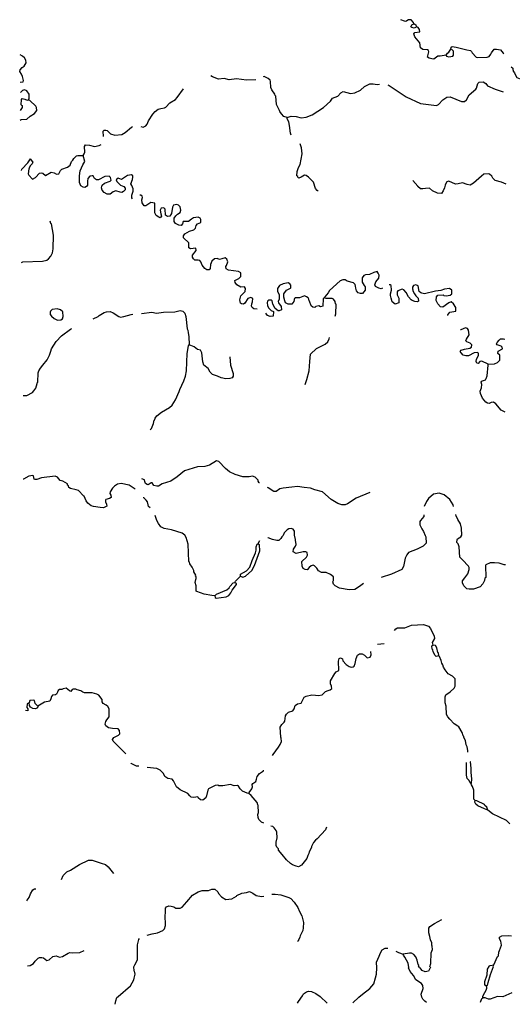
# Model space of a CAD drawing. Extents: x 1893292 to 2157818, y 16349621 to 16720332.
# Drawn here: x 1902234 to 1923225, y 16485239 to 16527214 of the extents above; entities that cross this region are included whole.
import ezdxf

# ---------------------------------------------------------------- set-up
doc = ezdxf.new("R2010")
doc.units = 0
doc.header["$MEASUREMENT"] = 0
doc.layers.add('L3', color=7, linetype='CONTINUOUS')

msp = doc.modelspace()

# ---------------------------------------------------------------- linework, layer by layer
at = {"layer": 'L3', "color": 140, "linetype": 'CONTINUOUS'}
for p, q in [((1902800.51, 16521147.15), (1902692.18, 16521280.48)), ((1922224.94, 16486863.56), (1922283.28, 16486896.9)), ((1922283.28, 16486896.9), (1922433.28, 16486921.9)), ((1922408.28, 16486863.56), (1922433.28, 16486921.9))]:
    msp.add_line(p, q, dxfattribs=at)
at = {"layer": 'L3', "color": 140, "linetype": 'CONTINUOUS', "flags": 128}
for points in [[(1919025.02, 16527030.52), (1919008.36, 16527088.85), (1918908.36, 16527205.52), (1918808.37, 16527205.52), (1918733.37, 16527172.19), (1918683.37, 16527138.85), (1918625.03, 16527147.19), (1918475.04, 16527213.85)], [(1918941.69, 16526880.51), (1918900.02, 16526913.84), (1918941.69, 16526988.85), (1919025.02, 16527030.52)], [(1919150.02, 16526905.51), (1919125.02, 16526972.19), (1919058.36, 16527022.19), (1919025.02, 16527030.52)], [(1919150.02, 16526905.51), (1919050.02, 16526855.51), (1918941.69, 16526880.51)], [(1920408.32, 16525697.18), (1920149.99, 16525655.51), (1920058.33, 16525663.84), (1919874.99, 16525530.5), (1919800, 16525538.83), (1919683.34, 16525580.51), (1919616.67, 16525622.18), (1919675, 16525838.84), (1919650, 16525897.18), (1919616.67, 16525930.51), (1919408.35, 16525947.18), (1919316.68, 16526013.84), (1919283.35, 16526222.18), (1919066.69, 16526488.84), (1919033.36, 16526605.51), (1919075.02, 16526663.84), (1919283.35, 16526697.18), (1919275.01, 16526788.84), (1919208.35, 16526880.51), (1919150.02, 16526905.51)], [(1902258.86, 16524547.18), (1902375.52, 16524563.84), (1902392.19, 16524622.18), (1902358.86, 16524797.18), (1902317.19, 16524897.18), (1902233.86, 16525005.51), (1902250.52, 16525080.51), (1902342.19, 16525172.18), (1902417.19, 16525238.84), (1902508.85, 16525380.51), (1902492.18, 16525488.84), (1902433.85, 16525588.84), (1902358.86, 16525663.84), (1902258.86, 16525713.84)], [(1920408.32, 16525697.18), (1920466.65, 16525788.84), (1920516.64, 16525830.51), (1920599.97, 16525955.51)], [(1920408.32, 16525697.18), (1920416.65, 16525663.84), (1920524.97, 16525630.51), (1920691.64, 16525655.51)], [(1920599.97, 16525955.51), (1920616.64, 16526038.84), (1920658.31, 16526072.18), (1920833.31, 16526047.18), (1921291.62, 16525930.51), (1921449.95, 16525897.18), (1921491.62, 16525855.51), (1921508.29, 16525797.18), (1921683.28, 16525613.83), (1921749.94, 16525597.17), (1922149.93, 16525613.83), (1922241.59, 16525647.17), (1922308.26, 16525747.18), (1922341.59, 16525797.18), (1922449.92, 16525963.84), (1922549.91, 16525955.51), (1922724.91, 16525922.18), (1922841.58, 16525788.84), (1922858.25, 16525763.83)], [(1920691.64, 16525655.51), (1920724.97, 16525697.18), (1920724.97, 16525872.18), (1920649.97, 16525938.84), (1920599.97, 16525955.51)], [(1923183.24, 16525205.5), (1923183.24, 16525197.17), (1923241.56, 16525147.17), (1923241.56, 16525080.5), (1923266.56, 16525063.83), (1923266.56, 16525022.17), (1923324.89, 16524947.17), (1923349.89, 16524880.5), (1923416.56, 16524755.5), (1923566.55, 16524697.17), (1923699.88, 16524672.17), (1923916.54, 16524713.83), (1924049.87, 16524730.5), (1924208.21, 16524722.17), (1924608.19, 16524697.17), (1924974.84, 16524630.5), (1925249.83, 16524638.83), (1925341.5, 16524655.5), (1925416.5, 16524655.5)], [(1912300.22, 16524647.17), (1911900.23, 16524638.83), (1911475.25, 16524697.17), (1911158.59, 16524655.5), (1910950.26, 16524705.5), (1910700.27, 16524680.5), (1910450.28, 16524780.5), (1910383.62, 16524813.83)], [(1913625.18, 16523038.82), (1913491.86, 16523088.82), (1913383.53, 16523197.16), (1913316.86, 16523297.16), (1913308.53, 16523347.16), (1913175.2, 16523605.49), (1913141.87, 16523947.17), (1913125.2, 16523980.5), (1913100.2, 16524038.83), (1912975.2, 16524230.5), (1912941.87, 16524322.17), (1912925.2, 16524572.17), (1912900.2, 16524638.83), (1912816.88, 16524713.83), (1912650.21, 16524788.83), (1912608.55, 16524780.5)], [(1913625.18, 16523038.82), (1913808.52, 16523097.16), (1914008.51, 16523080.49), (1914225.16, 16523030.49), (1914441.83, 16523063.82), (1914691.82, 16523155.49), (1915183.48, 16523472.16), (1915475.13, 16523747.16), (1915558.46, 16523863.83), (1915791.79, 16523947.17), (1915925.11, 16524097.17), (1916016.78, 16524155.5), (1916325.1, 16524072.17), (1916516.77, 16524097.17), (1916758.43, 16524213.83), (1916933.42, 16524372.17), (1917158.42, 16524480.5), (1917291.74, 16524480.5), (1917466.74, 16524455.5), (1917566.73, 16524472.17)], [(1917925.05, 16524438.83), (1917983.39, 16524405.5), (1918150.05, 16524297.17), (1918700.03, 16523922.16), (1919308.35, 16523638.82), (1919991.66, 16523555.49), (1920074.99, 16523597.16), (1920258.32, 16523797.16), (1920433.32, 16523905.49), (1920574.97, 16523922.16), (1920824.97, 16523830.49), (1921058.3, 16523722.16), (1921183.3, 16523730.49), (1921274.95, 16523797.16), (1921391.62, 16524005.49), (1921674.94, 16524247.16), (1921699.94, 16524297.17), (1921749.94, 16524488.83), (1921808.28, 16524547.17), (1921983.27, 16524563.83), (1922091.6, 16524497.17), (1922166.6, 16524397.17), (1922499.92, 16524247.16), (1922833.25, 16524138.82)], [(1902608.85, 16523797.17), (1902642.18, 16523863.83), (1902633.85, 16524038.83), (1902533.85, 16524180.5), (1902433.86, 16524222.17), (1902350.52, 16524197.17), (1902267.19, 16524113.83)], [(1907392.04, 16522655.49), (1907500.36, 16522638.82), (1907608.7, 16522688.82), (1907667.03, 16522763.82), (1907717.03, 16522897.16), (1907908.69, 16523180.49), (1908000.35, 16523297.16), (1908133.69, 16523397.17), (1908242.01, 16523422.17), (1908408.68, 16523455.5), (1908458.68, 16523488.83), (1908633.67, 16523663.83), (1908866.99, 16523813.83), (1908941.99, 16523897.17), (1909208.65, 16524272.17)], [(1902292.19, 16523580.5), (1902342.19, 16523555.5), (1902342.19, 16523463.83), (1902250.52, 16523338.83)], [(1902258.86, 16522930.49), (1902300.52, 16522955.5), (1902542.18, 16522972.17), (1902675.51, 16523097.17), (1902867.17, 16523213.83), (1902958.84, 16523338.83), (1902950.5, 16523463.83), (1902925.5, 16523530.5), (1902658.85, 16523772.17), (1902608.85, 16523797.17)], [(1902292.19, 16523580.5), (1902317.19, 16523813.83), (1902342.19, 16523855.5), (1902458.85, 16523830.5), (1902558.85, 16523780.5), (1902608.85, 16523797.17)], [(1913808.52, 16522288.81), (1913766.85, 16522380.49), (1913733.52, 16522697.16), (1913700.18, 16522863.82), (1913625.18, 16522980.49), (1913625.18, 16523038.82)], [(1905800.42, 16522238.82), (1905792.09, 16522463.82), (1905833.75, 16522497.16), (1905908.75, 16522497.16), (1905958.75, 16522488.82), (1906100.41, 16522347.16), (1906292.07, 16522297.16), (1906583.73, 16522322.16), (1906725.39, 16522405.49), (1907000.38, 16522638.82), (1907042.05, 16522655.49)], [(1914950.14, 16519905.47), (1914908.49, 16519938.8), (1914841.82, 16520022.14), (1914758.49, 16520280.47), (1914533.5, 16520497.14), (1914441.83, 16520572.14), (1914366.83, 16520588.8), (1914225.17, 16520497.14), (1914125.17, 16520463.8), (1914083.51, 16520505.47), (1914083.51, 16520530.47), (1914050.17, 16520563.8), (1914058.51, 16520738.8), (1914116.84, 16520913.8), (1914183.51, 16521047.15), (1914225.16, 16521272.15), (1914266.83, 16521497.15), (1914241.83, 16521755.48), (1914191.84, 16521922.15)], [(1904942.11, 16521430.48), (1904975.44, 16521488.81), (1905008.78, 16521563.81), (1905000.44, 16521805.49), (1905042.11, 16521872.16), (1905208.77, 16521863.82), (1905425.43, 16521813.82), (1905617.09, 16521847.16), (1905708.76, 16521888.82)], [(1902317.19, 16520788.81), (1902325.52, 16520847.15), (1902583.85, 16521113.81), (1902692.18, 16521280.48)], [(1902800.51, 16521147.15), (1902758.85, 16521063.81), (1902692.18, 16520997.15), (1902642.18, 16520905.48), (1902633.85, 16520872.15), (1902625.51, 16520855.48), (1902600.51, 16520647.15), (1902617.18, 16520588.81), (1902783.85, 16520413.81), (1902908.84, 16520480.48), (1903075.5, 16520672.15), (1903167.16, 16520688.81), (1903217.16, 16520672.15), (1903333.83, 16520572.15), (1903575.48, 16520713.81), (1903708.82, 16520688.81), (1903800.48, 16520622.15), (1903900.47, 16520647.15), (1903975.47, 16520788.81), (1904033.81, 16520847.15), (1904267.13, 16520930.48), (1904383.8, 16521013.81), (1904442.13, 16521172.15), (1904492.13, 16521230.48), (1904533.79, 16521297.15), (1904658.79, 16521405.48), (1904708.79, 16521422.15), (1904942.11, 16521430.48)], [(1907042.05, 16519572.14), (1907008.72, 16519622.14), (1907017.05, 16519730.47), (1907075.38, 16519905.47), (1907075.38, 16520005.47), (1907008.72, 16520138.8), (1906975.38, 16520222.14), (1907042.05, 16520397.14), (1907058.72, 16520497.15), (1907050.38, 16520563.81), (1907000.38, 16520597.15), (1906833.73, 16520572.15), (1906575.39, 16520405.48), (1906433.74, 16520455.48), (1906342.07, 16520388.8), (1906367.07, 16520322.14), (1906533.73, 16520163.8), (1906667.06, 16520097.14), (1906733.73, 16520030.47), (1906725.39, 16519963.8), (1906658.73, 16519888.8), (1906583.73, 16519847.14), (1906508.74, 16519863.8), (1906333.74, 16519922.14), (1906217.07, 16519880.47), (1906092.08, 16519780.47), (1905958.75, 16519780.47), (1905833.76, 16519847.14), (1905750.42, 16519947.14), (1905725.42, 16520047.14), (1905742.09, 16520155.47), (1905842.09, 16520247.14), (1906092.08, 16520330.47), (1906125.41, 16520372.14), (1906100.41, 16520480.48), (1906050.41, 16520547.15), (1905867.08, 16520530.48), (1905592.09, 16520380.48), (1905508.77, 16520388.81), (1905417.1, 16520447.15), (1905358.77, 16520555.48), (1905317.1, 16520563.81), (1905217.1, 16520538.81), (1905133.78, 16520447.15), (1905117.11, 16520330.48), (1905117.11, 16520155.47), (1905083.78, 16520097.14), (1905008.78, 16520063.8), (1904933.78, 16520072.14), (1904842.12, 16520130.47), (1904775.45, 16520272.14), (1904783.79, 16520555.48), (1904817.12, 16520763.81), (1904917.11, 16521022.15), (1905008.78, 16521172.15), (1904942.11, 16521430.48)], [(1922958.24, 16520197.14), (1922758.25, 16520280.47), (1922499.92, 16520355.47), (1922391.59, 16520455.47), (1922349.92, 16520538.8), (1922258.27, 16520622.14), (1922199.93, 16520638.8), (1922016.6, 16520622.14), (1921908.28, 16520547.14), (1921574.95, 16520247.14), (1921424.95, 16520163.8), (1921299.95, 16520188.8), (1921108.3, 16520255.47), (1920916.64, 16520222.14), (1920808.31, 16520197.14), (1920524.98, 16520330.47), (1920433.32, 16520297.14), (1920374.98, 16520197.14), (1920358.32, 16520155.47), (1920333.32, 16520047.14), (1920274.99, 16519913.79), (1920208.33, 16519805.46), (1920041.66, 16519813.79), (1919825, 16519913.8), (1919691.67, 16520030.47), (1919525.01, 16520022.14), (1919408.35, 16519997.14), (1919316.68, 16519997.14), (1919200.02, 16520097.14), (1919200.02, 16520122.14), (1918983.36, 16520355.47)], [(1907992.02, 16519388.8), (1907825.36, 16519422.14), (1907608.7, 16519272.14), (1907542.04, 16519280.47), (1907450.37, 16519405.47), (1907442.04, 16519530.47), (1907467.04, 16519630.47), (1907458.71, 16519697.14), (1907400.37, 16519738.8), (1907350.37, 16519730.47)], [(1910650.27, 16517038.78), (1910533.62, 16517013.78), (1910416.95, 16516922.12), (1910358.62, 16516780.45), (1910350.28, 16516605.45), (1910308.62, 16516547.12), (1910208.63, 16516547.12), (1910116.96, 16516605.45), (1910008.63, 16516755.45), (1909950.29, 16516897.12), (1909908.64, 16516947.12), (1909833.64, 16516963.78), (1909691.97, 16516955.45), (1909633.64, 16517013.78), (1909591.97, 16517088.78), (1909591.97, 16517180.45), (1909758.64, 16517372.12), (1909741.97, 16517472.12), (1909516.98, 16517438.78), (1909441.98, 16517488.78), (1909441.98, 16517697.12), (1909208.66, 16517913.79), (1909216.99, 16517997.13), (1909275.31, 16518088.79), (1909466.98, 16518205.46), (1909658.64, 16518255.46), (1909725.3, 16518330.46), (1909758.64, 16518438.79), (1909808.64, 16518505.46), (1909958.63, 16518563.79), (1909958.63, 16518688.79), (1909916.96, 16518755.46), (1909833.64, 16518788.79), (1909641.97, 16518763.79), (1909550.31, 16518705.46), (1909433.65, 16518613.79), (1909200.32, 16518605.46), (1909175.32, 16518513.79), (1909108.66, 16518438.79), (1909008.66, 16518455.46), (1908875.33, 16518530.46), (1908817, 16518613.79), (1908817, 16518755.46), (1908883.67, 16518847.13), (1908958.66, 16518922.13), (1909066.99, 16518988.79), (1909100.32, 16519097.13), (1909066.99, 16519238.8), (1909000.32, 16519305.47), (1908925.32, 16519330.47), (1908792, 16519305.47), (1908742, 16519222.14), (1908700.33, 16518955.46), (1908625.33, 16518838.79), (1908525.34, 16518830.46), (1908450.34, 16518880.46), (1908433.68, 16519130.47), (1908375.34, 16519197.14), (1908267.01, 16519172.14), (1908225.34, 16519097.13), (1908242.01, 16518930.46), (1908275.34, 16518838.79), (1908225.34, 16518772.13), (1908158.69, 16518788.79), (1908050.35, 16518872.13), (1907992.02, 16518980.46), (1907992.02, 16519388.8)], [(1902317.19, 16516863.78), (1902367.19, 16516897.12), (1903200.5, 16516913.78), (1903392.16, 16516955.45), (1903467.16, 16517022.12), (1903567.15, 16517138.78), (1903633.82, 16517272.12), (1903658.82, 16517438.79), (1903667.15, 16518030.46), (1903592.15, 16518505.46), (1903567.15, 16518522.13), (1903533.82, 16518630.46)], [(1912350.22, 16514872.1), (1912208.57, 16514880.43), (1912133.57, 16514938.76), (1912108.57, 16514997.1), (1912125.23, 16515097.1), (1912158.57, 16515188.77), (1912166.9, 16515330.44), (1912083.57, 16515372.11), (1911958.58, 16515330.44), (1911825.24, 16515122.1), (1911775.24, 16515088.76), (1911683.58, 16515097.1), (1911641.91, 16515122.11), (1911616.92, 16515272.11), (1911658.58, 16515447.11), (1911841.91, 16515622.11), (1911858.58, 16515755.44), (1911808.58, 16515822.11), (1911650.24, 16515813.77), (1911483.59, 16515905.44), (1911416.92, 16516005.44), (1911400.25, 16516097.11), (1911575.25, 16516180.44), (1911658.58, 16516272.11), (1911650.24, 16516422.11), (1911558.59, 16516480.44), (1911125.26, 16516530.45), (1911025.26, 16516588.78), (1911016.93, 16516697.12), (1911050.26, 16516738.78), (1911100.26, 16516888.78), (1911066.93, 16517005.45), (1910991.93, 16517063.78), (1910850.27, 16517022.12), (1910750.27, 16516988.78), (1910650.27, 16517038.78)], [(1917691.73, 16515772.11), (1917641.74, 16515747.11), (1917541.74, 16515763.77), (1917400.07, 16515838.77), (1917366.74, 16515913.77), (1917408.41, 16516038.77), (1917541.74, 16516188.77), (1917550.07, 16516322.11), (1917508.41, 16516413.77), (1917466.74, 16516472.11), (1917325.07, 16516438.77), (1917141.75, 16516355.44), (1916966.76, 16516338.77), (1916891.76, 16516305.44), (1916825.09, 16516213.77), (1916833.43, 16516030.44), (1916908.43, 16515888.77), (1916950.09, 16515822.11), (1916950.09, 16515680.44), (1916841.76, 16515538.77), (1916758.43, 16515538.77), (1916658.44, 16515572.11), (1916591.77, 16515655.44), (1916558.44, 16515763.77), (1916550.1, 16515855.44), (1916525.1, 16515930.44), (1916458.44, 16515997.11), (1916191.78, 16516072.11), (1916100.11, 16516122.11), (1916000.11, 16516122.11), (1915891.79, 16516080.44), (1915433.47, 16515663.77), (1915383.47, 16515572.11), (1915233.48, 16515397.11), (1915225.14, 16515355.43)], [(1915225.14, 16515355.43), (1915158.48, 16515313.76), (1915150.14, 16515005.43), (1915050.14, 16514972.1), (1914975.15, 16515013.76), (1914858.49, 16514988.76), (1914808.49, 16514947.1), (1914725.15, 16514963.76), (1914658.49, 16515013.76), (1914583.5, 16515213.76), (1914566.83, 16515230.43), (1914550.16, 16515297.1), (1914525.16, 16515355.44), (1914458.5, 16515405.44), (1914366.83, 16515438.77), (1914158.51, 16515355.44), (1913966.85, 16515355.44), (1913941.85, 16515330.44), (1913933.52, 16515288.77), (1913925.18, 16515272.11), (1913908.52, 16515197.1), (1913825.18, 16515088.76), (1913775.18, 16515080.43), (1913675.18, 16515088.76), (1913566.86, 16515147.1), (1913525.19, 16515222.1), (1913491.86, 16515380.44), (1913491.86, 16515522.11), (1913600.19, 16515680.44), (1913775.18, 16515763.77), (1913791.85, 16515788.77), (1913783.52, 16515897.11), (1913750.18, 16515947.11), (1913675.18, 16515988.77), (1913458.53, 16515947.11), (1913300.2, 16515880.44), (1913225.2, 16515755.44), (1913225.2, 16515647.11), (1913291.87, 16515480.44), (1913291.87, 16515297.11), (1913250.2, 16515197.1), (1913258.54, 16515138.76), (1913375.19, 16514980.43), (1913383.53, 16514847.1), (1913291.87, 16514797.1), (1913241.87, 16514805.43), (1913116.87, 16514905.43), (1913016.87, 16515088.76), (1912991.87, 16515222.11), (1912950.21, 16515263.77), (1912841.88, 16515263.77), (1912791.88, 16515213.77), (1912775.21, 16515138.76), (1912791.88, 16515030.43), (1912833.55, 16514930.43), (1912950.21, 16514813.76), (1913050.2, 16514772.1), (1913041.87, 16514572.1), (1912908.55, 16514555.43), (1912800.21, 16514605.43), (1912716.88, 16514705.43)], [(1919116.69, 16515913.77), (1919008.36, 16515880.44), (1918966.7, 16515805.44), (1918966.7, 16515730.44), (1918983.37, 16515705.44), (1918991.7, 16515655.44), (1919058.36, 16515522.1), (1919091.69, 16515488.76), (1919108.36, 16515447.1), (1919216.69, 16515338.76), (1919225.02, 16515213.76), (1919191.69, 16515188.76), (1919075.02, 16515205.43), (1918958.37, 16515247.1), (1918916.7, 16515272.1), (1918800.03, 16515397.1), (1918708.37, 16515580.43), (1918600.04, 16515697.11), (1918525.04, 16515722.11), (1918350.04, 16515655.44), (1918325.05, 16515613.77), (1918325.05, 16515488.76), (1918383.38, 16515338.76), (1918383.38, 16515138.76), (1918233.39, 16515088.76), (1918108.39, 16515180.43), (1918066.72, 16515338.76), (1918041.72, 16515455.43), (1918041.72, 16515522.1), (1918075.05, 16515688.77), (1918066.72, 16515880.44), (1918016.72, 16515913.77), (1917983.4, 16515905.44)], [(1920474.98, 16514597.1), (1920474.98, 16514630.43), (1920566.65, 16514738.76), (1920816.64, 16514788.76), (1920816.64, 16514947.1), (1920716.64, 16515105.43), (1920624.98, 16515180.43), (1920516.65, 16515138.76), (1920266.66, 16514963.76), (1920166.66, 16514972.1), (1920058.33, 16515097.1), (1919975, 16515247.1), (1919991.67, 16515397.1), (1920058.33, 16515472.1), (1920283.33, 16515480.43), (1920308.33, 16515455.43), (1920408.32, 16515438.76), (1920583.32, 16515472.1), (1920649.98, 16515522.1), (1920641.65, 16515688.76), (1920549.98, 16515755.44), (1920333.33, 16515722.11), (1920174.99, 16515672.1), (1919950, 16515647.1), (1919483.35, 16515530.43), (1919375.01, 16515555.43), (1919325.02, 16515563.76), (1919258.36, 16515622.1), (1919216.69, 16515863.77), (1919116.69, 16515913.77)], [(1915675.12, 16514572.1), (1915708.46, 16514672.1), (1915716.79, 16515088.76), (1915691.79, 16515105.43), (1915683.46, 16515197.1), (1915608.47, 16515305.43), (1915550.13, 16515330.43), (1915291.81, 16515330.43), (1915225.14, 16515355.43)], [(1903842.15, 16514405.43), (1903992.14, 16514422.1), (1904058.81, 16514463.76), (1904083.81, 16514555.43), (1904067.14, 16514763.77), (1903975.47, 16514847.11), (1903825.48, 16514888.77), (1903617.15, 16514855.44), (1903550.49, 16514788.77), (1903525.49, 16514738.77), (1903525.49, 16514647.11), (1903592.16, 16514572.11), (1903700.48, 16514480.43), (1903842.15, 16514405.43)], [(1905367.1, 16514455.43), (1905575.43, 16514563.76), (1905625.42, 16514605.43), (1905833.76, 16514730.44), (1905933.76, 16514763.77), (1906092.08, 16514772.11), (1906217.08, 16514722.1), (1906458.74, 16514555.43), (1906533.74, 16514538.76), (1906667.06, 16514563.76), (1906983.72, 16514647.1), (1907050.38, 16514655.43)], [(1907425.37, 16514688.76), (1907867.03, 16514738.76), (1908067.02, 16514705.43), (1908358.68, 16514738.76), (1908842, 16514763.76), (1909066.99, 16514822.1), (1909191.99, 16514788.76), (1909266.99, 16514697.1), (1909308.65, 16514555.43), (1909366.98, 16514038.76), (1909391.98, 16513972.1), (1909408.65, 16513863.76), (1909441.98, 16513705.43), (1909450.31, 16513347.09)], [(1902383.86, 16511197.08), (1902542.19, 16511197.08), (1902775.51, 16511313.74), (1902842.18, 16511397.08), (1902917.18, 16511505.41), (1902983.84, 16511705.41), (1902983.84, 16511730.42), (1903008.84, 16511755.42), (1903025.5, 16512163.75), (1903042.17, 16512238.75), (1903125.5, 16512363.75), (1903217.17, 16512488.75), (1903408.83, 16512713.75), (1903500.49, 16512913.75), (1903567.16, 16513088.75), (1903592.16, 16513180.43), (1903783.82, 16513497.1), (1904017.14, 16513730.43), (1904400.46, 16514013.76), (1904458.8, 16514047.1)], [(1922199.93, 16512522.08), (1921933.28, 16512655.41), (1921841.61, 16512638.74), (1921766.61, 16512555.41), (1921708.29, 16512572.08), (1921683.29, 16512638.74), (1921699.95, 16512738.74), (1921791.61, 16512897.08), (1921783.28, 16512997.08), (1921724.95, 16513022.09), (1921599.95, 16513013.75), (1921358.3, 16512880.41), (1921249.96, 16512880.41), (1921133.3, 16512905.41), (1921041.64, 16513005.42), (1921008.31, 16513063.75), (1921041.64, 16513122.09), (1921191.63, 16513163.75), (1921408.29, 16513205.42), (1921483.29, 16513247.09), (1921499.95, 16513355.42), (1921424.95, 16513430.42), (1921291.63, 16513480.42), (1921249.96, 16513522.09), (1921274.96, 16513588.75), (1921383.3, 16513772.09), (1921358.3, 16513980.42), (1921316.63, 16514055.42), (1921233.3, 16514080.42), (1921033.31, 16513997.09), (1921016.64, 16513988.75)], [(1914391.83, 16511663.74), (1914475.16, 16511880.41), (1914566.83, 16512247.08), (1914600.16, 16512638.75), (1914625.16, 16512955.42), (1914883.49, 16513197.09), (1915250.14, 16513380.42), (1915358.47, 16513480.42), (1915416.8, 16513605.42), (1915441.8, 16513663.75)], [(1922199.93, 16512522.08), (1922466.59, 16512538.74), (1922599.92, 16512605.41), (1922699.92, 16512705.41), (1922691.59, 16512913.74), (1922608.26, 16512988.74), (1922624.92, 16513080.42), (1922808.25, 16513188.75), (1922791.58, 16513255.42), (1922749.91, 16513297.09), (1922574.92, 16513355.42), (1922558.26, 16513397.09), (1922574.92, 16513447.09), (1922666.59, 16513547.09), (1922724.92, 16513605.42), (1922849.91, 16513605.42), (1922908.25, 16513588.75)], [(1907800.36, 16509730.4), (1907850.36, 16509788.73), (1907933.7, 16510005.4), (1907958.7, 16510138.73), (1907983.7, 16510138.73), (1908000.36, 16510222.07), (1908083.69, 16510322.07), (1908275.35, 16510488.73), (1908617.01, 16510680.4), (1908725.33, 16510780.41), (1908875.33, 16511013.74), (1909033.66, 16511363.74), (1909058.66, 16511455.41), (1909141.99, 16511630.41), (1909225.32, 16511822.08), (1909300.32, 16512022.08), (1909341.98, 16512247.09), (1909366.98, 16512980.42), (1909433.65, 16513313.75), (1909450.31, 16513347.09)], [(1911183.6, 16512847.09), (1911216.93, 16512480.42), (1911333.6, 16512130.41), (1911325.26, 16512013.74), (1911283.6, 16511947.08), (1911191.93, 16511922.08), (1911016.94, 16511905.41), (1910816.94, 16511947.08), (1910658.62, 16512022.08), (1910450.28, 16512088.74), (1910350.28, 16512180.41), (1910266.96, 16512338.75), (1910083.63, 16512480.42), (1910033.63, 16512622.09), (1910000.29, 16513005.42), (1909933.64, 16513122.09), (1909816.97, 16513147.09), (1909675.3, 16513272.09), (1909450.31, 16513347.09)], [(1922924.91, 16510480.4), (1922749.92, 16510572.07), (1922524.92, 16510838.73), (1922424.93, 16510905.4), (1922324.93, 16510888.73), (1922241.6, 16510855.4), (1922174.93, 16510872.07), (1922091.61, 16510913.73), (1921949.94, 16511072.07), (1921866.61, 16511280.4), (1921849.94, 16511380.4), (1921908.28, 16511513.73), (1921924.94, 16511663.74), (1921899.94, 16511763.74), (1921916.61, 16511805.41), (1922083.28, 16511863.74), (1922116.6, 16511922.08), (1922149.93, 16512030.41), (1922199.93, 16512488.74), (1922199.93, 16512522.08)], [(1912450.22, 16507463.71), (1912441.89, 16507472.05), (1912400.23, 16507538.71), (1912391.9, 16507588.71), (1912266.9, 16507713.71), (1912158.57, 16507755.38), (1912008.58, 16507722.05), (1911741.92, 16507730.38), (1911416.93, 16507830.38), (1911166.93, 16507938.71), (1911000.27, 16508080.39), (1910716.95, 16508372.06), (1910616.95, 16508405.39), (1910325.29, 16508222.06), (1910116.96, 16508172.06), (1909816.97, 16508147.06), (1909258.66, 16507980.39), (1908950.33, 16507730.38), (1908667.01, 16507547.05), (1908308.69, 16507430.38), (1908150.35, 16507330.38), (1908083.69, 16507330.38), (1907950.36, 16507355.38), (1907875.36, 16507463.71), (1907833.7, 16507463.71), (1907708.71, 16507388.71), (1907658.71, 16507397.05), (1907600.37, 16507438.71), (1907567.04, 16507522.05), (1907550.37, 16507597.05), (1907442.04, 16507638.71)], [(1904267.14, 16507372.05), (1904267.14, 16507422.05), (1904067.14, 16507538.71), (1903958.82, 16507572.05), (1903842.15, 16507713.72), (1903750.48, 16507747.06), (1903158.84, 16507680.39), (1902967.18, 16507613.72), (1902892.18, 16507605.39), (1902850.51, 16507622.06), (1902825.51, 16507763.72), (1902792.18, 16507788.72), (1902625.52, 16507755.39), (1902400.52, 16507630.39), (1902383.86, 16507630.39)], [(1907158.72, 16507205.38), (1906900.39, 16507363.71), (1906558.74, 16507447.05), (1906400.4, 16507413.71), (1906275.41, 16507322.05), (1906192.08, 16507247.05), (1906092.08, 16507088.71), (1906075.41, 16507013.71), (1906117.08, 16506938.71), (1906133.75, 16506847.05), (1906058.76, 16506805.38), (1905908.76, 16506763.71), (1905883.76, 16506730.38), (1905892.09, 16506663.71), (1905933.76, 16506555.38), (1905942.09, 16506480.38), (1905808.76, 16506397.05), (1905658.77, 16506413.71), (1905383.78, 16506455.38), (1905283.78, 16506488.71), (1905133.78, 16506605.38), (1905067.11, 16506697.05), (1904975.45, 16506905.38), (1904958.79, 16506913.71), (1904742.12, 16507138.71), (1904642.13, 16507172.05), (1904392.13, 16507222.05), (1904333.81, 16507272.05), (1904308.81, 16507347.05), (1904267.14, 16507372.05)], [(1917150.08, 16507063.7), (1916566.77, 16506822.04), (1916208.45, 16506572.04), (1916100.12, 16506538.7), (1915958.46, 16506538.7), (1915783.47, 16506588.7), (1915508.47, 16506755.37), (1915133.48, 16507080.38), (1914816.82, 16507172.05), (1914625.16, 16507247.05), (1914358.51, 16507263.71), (1914075.18, 16507313.71), (1913833.52, 16507288.71), (1913458.53, 16507247.05), (1913325.2, 16507213.71), (1913158.54, 16507105.38), (1913058.55, 16507105.38), (1912825.21, 16507255.38), (1912791.88, 16507263.71)], [(1907800.36, 16506397.04), (1907725.37, 16506463.71), (1907700.37, 16506605.38), (1907675.37, 16506630.38), (1907675.37, 16506655.38), (1907625.37, 16506730.38), (1907517.04, 16506830.38), (1907517.04, 16506863.71)], [(1920724.98, 16506455.37), (1920699.98, 16506538.7), (1920566.65, 16506763.7), (1920324.99, 16506955.37), (1920108.34, 16507022.04), (1919866.67, 16506988.7), (1919658.35, 16506805.37), (1919566.68, 16506680.37), (1919541.68, 16506597.04)], [(1919541.68, 16506597.04), (1919483.36, 16506497.04), (1919475.02, 16506463.7)], [(1910541.95, 16502647.02), (1910416.96, 16502663.68), (1910091.97, 16502722.02), (1909783.65, 16502830.35), (1909758.65, 16502855.35), (1909750.31, 16503080.35), (1909708.65, 16503213.68), (1909733.65, 16503347.02), (1909750.31, 16503397.02), (1909758.65, 16503472.02), (1909725.31, 16503497.02), (1909733.65, 16503538.68), (1909658.65, 16503680.35), (1909650.31, 16503738.68), (1909583.65, 16503880.36), (1909483.65, 16504022.03), (1909466.98, 16504088.69), (1909441.99, 16504113.69), (1909408.66, 16504855.36), (1909333.66, 16505138.69), (1909275.32, 16505238.7), (1909158.66, 16505322.04), (1908708.68, 16505472.04), (1908383.69, 16505522.04), (1908250.35, 16505597.04), (1908142.02, 16505738.7), (1908075.36, 16505863.7), (1908008.7, 16506072.04)], [(1919458.36, 16506105.37), (1919458.36, 16506030.37), (1919316.69, 16505863.7), (1919283.36, 16505822.03), (1919291.69, 16505672.03), (1919366.69, 16505505.36), (1919441.69, 16505388.69), (1919508.36, 16505222.03), (1919541.68, 16505172.03), (1919550.01, 16504897.03), (1919425.02, 16504763.69), (1919166.7, 16504638.69), (1918800.04, 16504497.03), (1918725.04, 16504397.03), (1918658.38, 16504263.68), (1918591.71, 16503905.35), (1918516.72, 16503772.02), (1918083.4, 16503572.02), (1917641.74, 16503430.35)], [(1922941.58, 16503972.02), (1922883.26, 16503972.02), (1922666.59, 16504047.02), (1922466.6, 16504063.68), (1922274.93, 16504055.35), (1922099.94, 16503972.02), (1922083.28, 16503938.68), (1922091.61, 16503430.35), (1922058.28, 16503405.35), (1922041.61, 16503305.35), (1921974.94, 16503163.67), (1921849.95, 16503030.34), (1921574.95, 16502938.67), (1921391.63, 16502930.34), (1921291.63, 16502955.34), (1921249.96, 16502988.67), (1921166.64, 16503080.34), (1921108.31, 16503205.35), (1921108.31, 16503288.68), (1921208.31, 16503422.02), (1921324.96, 16503597.02), (1921391.63, 16503772.02), (1921391.63, 16503855.35), (1921358.3, 16503913.68), (1921108.31, 16504188.68), (1920983.31, 16504305.35), (1920966.64, 16504738.69), (1920916.64, 16504872.03), (1920866.65, 16504922.03), (1920874.97, 16505055.36), (1920891.64, 16505080.36), (1921033.31, 16505163.69), (1921074.97, 16505238.69), (1921058.31, 16505538.69), (1921016.64, 16505722.03), (1920899.97, 16505905.36), (1920849.97, 16506030.37), (1920833.32, 16506047.04), (1920816.65, 16506113.7)], [(1916883.43, 16503172.02), (1916766.77, 16503097.02), (1916625.1, 16502988.68), (1916508.45, 16502922.02), (1916266.78, 16502905.35), (1915858.47, 16502980.35), (1915675.13, 16503080.35), (1915600.13, 16503155.35), (1915583.47, 16503255.35), (1915608.47, 16503305.35), (1915608.47, 16503455.35), (1915475.14, 16503555.35), (1915300.14, 16503647.02), (1915091.82, 16503647.02), (1914966.82, 16503713.68), (1914900.15, 16503838.68), (1914800.16, 16503930.35), (1914733.5, 16503955.35), (1914650.16, 16503930.35), (1914575.16, 16503855.35), (1914483.51, 16503763.68), (1914400.17, 16503772.02), (1914316.84, 16503813.68), (1914266.84, 16503913.68), (1914250.17, 16504122.03), (1914458.51, 16504297.03), (1914500.16, 16504388.69), (1914483.51, 16504505.36), (1914433.51, 16504530.36), (1914316.84, 16504530.36), (1914008.52, 16504455.36), (1913891.85, 16504530.36), (1913900.18, 16504647.03), (1913983.52, 16504763.69), (1914016.85, 16504838.69), (1913991.85, 16505022.03), (1913983.52, 16505047.03), (1913950.18, 16505238.69), (1913950.18, 16505413.69), (1913883.52, 16505488.7), (1913808.52, 16505522.04), (1913700.19, 16505505.37), (1913633.53, 16505463.7), (1913500.19, 16505338.69), (1913458.54, 16505230.36), (1913400.2, 16505163.69), (1913366.87, 16505097.03), (1913275.2, 16505013.69), (1913191.87, 16505013.69), (1913000.21, 16505047.03), (1912816.88, 16505130.36), (1912808.55, 16505130.36)], [(1911641.92, 16503488.68), (1911741.92, 16503447.02), (1911850.24, 16503497.02), (1912125.24, 16503730.35), (1912241.9, 16503938.68), (1912466.9, 16504572.03), (1912450.23, 16504830.36), (1912383.57, 16504863.69)], [(1912141.91, 16504155.36), (1912275.23, 16504488.69), (1912316.9, 16504597.03), (1912316.9, 16504738.69), (1912358.57, 16504855.36), (1912383.57, 16504863.69)], [(1912458.57, 16504997.03), (1912391.9, 16504897.03), (1912383.57, 16504863.69)], [(1911641.92, 16503488.68), (1911641.92, 16503572.02), (1911891.91, 16503722.02), (1912033.58, 16503880.35), (1912141.91, 16504155.36)], [(1911400.26, 16503213.68), (1911425.26, 16503280.35), (1911641.92, 16503488.68)], [(1910541.95, 16502647.02), (1910625.28, 16502730.35), (1911066.94, 16502913.68), (1911158.61, 16502997.02), (1911183.6, 16503047.02), (1911333.6, 16503205.35), (1911400.26, 16503213.68)], [(1911141.94, 16502663.68), (1911233.6, 16502780.35), (1911283.6, 16502888.68), (1911466.93, 16503130.35), (1911466.93, 16503163.68), (1911400.26, 16503213.68)], [(1910541.95, 16502647.02), (1910558.62, 16502580.35), (1910608.62, 16502555.35), (1911025.27, 16502605.35), (1911141.94, 16502663.68)], [(1918208.4, 16501180.33), (1918266.72, 16501238.66), (1918333.39, 16501288.66), (1918650.04, 16501288.66), (1918925.03, 16501405.33), (1919441.69, 16501430.33), (1919658.35, 16501355.33), (1919733.35, 16501263.66), (1919891.68, 16500938.66), (1919908.35, 16500830.33), (1919816.68, 16500663.66), (1919841.68, 16500555.33)], [(1917475.08, 16500588.66), (1917766.74, 16500622)], [(1919850.01, 16500271.99), (1919833.35, 16500347), (1919808.35, 16500380.33), (1919800.01, 16500513.66), (1919841.68, 16500555.33)], [(1920091.67, 16500088.65), (1920083.34, 16500221.99), (1920050, 16500238.65), (1920008.34, 16500438.66), (1919958.34, 16500530.33), (1919841.68, 16500555.33)], [(1913000.21, 16495838.63), (1913033.55, 16495888.63), (1913258.55, 16496196.97), (1913333.54, 16496313.63), (1913391.87, 16496446.97), (1913375.2, 16496580.3), (1913366.87, 16496630.3), (1913333.54, 16497055.3), (1913408.54, 16497171.98), (1913508.54, 16497263.64), (1913525.2, 16497305.31), (1913558.54, 16497530.31), (1913600.2, 16497605.31), (1913683.53, 16497688.64), (1913866.86, 16497755.31), (1913925.19, 16497838.64), (1913975.18, 16497980.31), (1914066.85, 16498046.98), (1914225.18, 16498080.31), (1914358.51, 16498330.31), (1914441.84, 16498380.31), (1914683.5, 16498438.64), (1914841.83, 16498421.98), (1914966.82, 16498396.98), (1915125.15, 16498438.64), (1915266.81, 16498571.98), (1915383.48, 16498621.99), (1915466.81, 16498638.65), (1915533.48, 16498696.99), (1915525.14, 16498780.32), (1915516.81, 16498805.32), (1915491.81, 16498871.99), (1915483.48, 16498888.65), (1915475.14, 16499021.99), (1915658.47, 16499346.99), (1915725.13, 16499413.65), (1915833.47, 16499463.65), (1915816.8, 16499871.99), (1915850.13, 16499980.32), (1915908.47, 16500005.32), (1915983.46, 16499963.65), (1916008.46, 16499880.32), (1916141.79, 16499730.32), (1916266.78, 16499638.65), (1916358.45, 16499613.65), (1916450.11, 16499621.99), (1916483.45, 16499655.32), (1916525.11, 16499771.99), (1916575.11, 16499980.32), (1916633.44, 16500122), (1916716.77, 16500180.33), (1916833.44, 16500180.33), (1916925.09, 16500122), (1917041.76, 16500013.65), (1917166.76, 16500038.65), (1917208.43, 16500130.33), (1917200.09, 16500280.33)], [(1920091.67, 16500088.65), (1919975, 16500071.99), (1919933.35, 16500113.65), (1919850.01, 16500271.99)], [(1921333.31, 16495988.62), (1921333.31, 16496055.29), (1921299.97, 16496213.62), (1921258.31, 16496296.97), (1921224.97, 16496488.63), (1921158.31, 16496613.63), (1921158.31, 16496655.3), (1921133.31, 16496688.63), (1921083.31, 16496821.97), (1920949.98, 16497063.63), (1920908.32, 16497096.97), (1920741.65, 16497188.63), (1920566.66, 16497396.97), (1920474.99, 16497496.97), (1920416.66, 16497596.98), (1920399.99, 16497946.98), (1920366.66, 16498096.98), (1920358.33, 16498346.98), (1920391.66, 16498430.31), (1920574.99, 16498563.64), (1920741.65, 16498713.64), (1920791.65, 16498805.31), (1920783.32, 16499113.65), (1920683.32, 16499230.32), (1920491.66, 16499330.32), (1920358.33, 16499496.99), (1920291.66, 16499605.32), (1920258.34, 16499713.65), (1920216.67, 16499788.65), (1920191.67, 16499888.65), (1920125, 16500063.65), (1920091.67, 16500088.65)], [(1906750.4, 16495896.97), (1906742.07, 16495930.3), (1906217.09, 16496455.3), (1906183.76, 16496530.3), (1906250.41, 16496613.64), (1906450.41, 16496713.64), (1906500.41, 16496771.98), (1906492.08, 16496905.31), (1906425.41, 16496980.31), (1906183.76, 16496996.98), (1906017.09, 16497021.98), (1905900.42, 16497113.64), (1905875.43, 16497180.31), (1905900.42, 16497288.64), (1905942.09, 16497363.64), (1906042.09, 16497496.98), (1906050.42, 16497688.64), (1906042.09, 16497838.64), (1905992.09, 16497930.31), (1905925.42, 16497988.65), (1905783.77, 16498055.32), (1905742.1, 16498138.65), (1905742.1, 16498238.65), (1905600.43, 16498413.65), (1905517.11, 16498463.65), (1905325.44, 16498513.65), (1905000.45, 16498513.65), (1904925.45, 16498546.99), (1904842.13, 16498596.99), (1904683.8, 16498646.99), (1904625.46, 16498680.32), (1904517.13, 16498671.99), (1904475.47, 16498655.32), (1904417.14, 16498580.32), (1904350.47, 16498596.99), (1904217.14, 16498713.65), (1904083.82, 16498688.65), (1904033.82, 16498663.65), (1903925.48, 16498655.32), (1903875.48, 16498621.99), (1903842.16, 16498546.99), (1903800.49, 16498455.32), (1903758.83, 16498430.32), (1903625.49, 16498413.65), (1903583.83, 16498355.32), (1903567.16, 16498255.32), (1903517.16, 16498163.65), (1903283.84, 16498113.65), (1903000.51, 16497955.32)], [(1902642.19, 16498096.99), (1902550.52, 16498046.99), (1902542.19, 16497896.99), (1902583.86, 16497830.32), (1902575.52, 16497746.99), (1902483.87, 16497763.65)], [(1903000.51, 16497955.32), (1902892.18, 16498063.65), (1902858.85, 16498188.65), (1902842.19, 16498205.32), (1902658.86, 16498196.99), (1902642.19, 16498096.99)], [(1902792.19, 16497855.32), (1902700.52, 16497905.32), (1902650.52, 16497971.99), (1902642.19, 16498096.99)], [(1903000.51, 16497955.32), (1902992.18, 16497880.32), (1902900.51, 16497830.32), (1902792.19, 16497855.32)], [(1907308.72, 16495388.63), (1907217.06, 16495396.97), (1906983.73, 16495505.3), (1906967.06, 16495521.97)], [(1921474.96, 16494638.61), (1921424.96, 16494680.28), (1921383.3, 16494780.28), (1921308.31, 16494871.96), (1921266.64, 16495013.62), (1921266.64, 16495530.29), (1921274.97, 16495546.96)], [(1921466.63, 16495305.29), (1921441.63, 16495571.96), (1921424.96, 16495580.29)], [(1912000.24, 16494221.96), (1911925.25, 16494238.62), (1911725.25, 16494321.96), (1911625.26, 16494430.29), (1911558.6, 16494538.62), (1911508.6, 16494563.62), (1911366.93, 16494555.29), (1911216.94, 16494613.62), (1910891.95, 16494546.96), (1910716.95, 16494555.29), (1910675.28, 16494580.29), (1910566.96, 16494563.62), (1910283.64, 16494430.29), (1910250.3, 16494363.62), (1910200.3, 16494121.96), (1910166.97, 16494046.95), (1910041.97, 16493946.95), (1909941.98, 16493955.28), (1909841.98, 16494038.61), (1909825.31, 16494088.62), (1909658.65, 16494055.29), (1909541.99, 16494071.96), (1909483.66, 16494121.96), (1909391.99, 16494230.29), (1909067, 16494380.29), (1908917.01, 16494505.29), (1908792.01, 16494771.96), (1908725.34, 16494830.29), (1908542.02, 16494863.62), (1908425.35, 16494955.29), (1908358.69, 16495080.29), (1908225.36, 16495213.62), (1908075.36, 16495288.62), (1907667.04, 16495338.63)], [(1912000.24, 16494221.96), (1912016.91, 16494263.62), (1912125.24, 16494430.29), (1912150.24, 16494505.29), (1912141.91, 16494613.62), (1912166.91, 16494655.29), (1912300.24, 16494738.62), (1912325.23, 16494830.29), (1912350.23, 16494946.96), (1912450.23, 16495080.29), (1912616.9, 16495188.62), (1912616.9, 16495213.62)], [(1921474.96, 16494638.61), (1921491.63, 16494671.95), (1921499.96, 16494846.95), (1921466.63, 16495121.96), (1921466.63, 16495305.29)], [(1921641.63, 16493930.28), (1921591.63, 16493988.61), (1921583.3, 16494363.61), (1921533.3, 16494521.95), (1921483.3, 16494596.95), (1921474.96, 16494638.61)], [(1912641.9, 16492963.61), (1912541.9, 16493005.28), (1912425.23, 16493121.95), (1912391.9, 16493196.95), (1912383.57, 16493330.28), (1912408.57, 16493413.61), (1912391.9, 16493713.61), (1912375.23, 16493738.61), (1912350.23, 16493846.95), (1912100.24, 16494146.95), (1912000.24, 16494221.96)], [(1921758.29, 16493696.95), (1921666.63, 16493771.95), (1921624.96, 16493855.28), (1921641.63, 16493930.28)], [(1922183.28, 16493521.95), (1922133.28, 16493638.61), (1922058.29, 16493713.61), (1922033.29, 16493763.61), (1921716.63, 16493913.61), (1921641.63, 16493930.28)], [(1922183.28, 16493521.95), (1922041.62, 16493571.95), (1921758.29, 16493696.95)], [(1923124.91, 16492938.6), (1922974.92, 16493080.27), (1922374.94, 16493355.27), (1922183.28, 16493521.95)], [(1915316.82, 16492780.27), (1915291.82, 16492763.6), (1915258.49, 16492671.94), (1914916.83, 16492288.6), (1914841.83, 16492238.6), (1914750.16, 16492130.27), (1914666.84, 16491971.94), (1914666.84, 16491930.27), (1914575.17, 16491738.6), (1914558.51, 16491663.6), (1914516.84, 16491588.59), (1914466.84, 16491455.26), (1914241.85, 16491163.59), (1914116.85, 16491105.26), (1914016.86, 16491121.93), (1913858.53, 16491188.59), (1913775.19, 16491238.59), (1913608.54, 16491396.93), (1913425.2, 16491630.27), (1913266.88, 16491805.27), (1913258.55, 16491863.6), (1913191.88, 16491938.6), (1913158.55, 16492013.6), (1913158.55, 16492155.27), (1913200.21, 16492330.27), (1913191.88, 16492571.94), (1913166.88, 16492646.94), (1913075.21, 16492763.6), (1913025.21, 16492813.6), (1912941.89, 16492838.6)], [(1904008.82, 16490563.59), (1904092.15, 16490730.26), (1904242.15, 16490880.26), (1904392.14, 16490963.6), (1904775.46, 16491196.94), (1905167.12, 16491388.6), (1905325.44, 16491380.27), (1905708.77, 16491255.27), (1905883.77, 16491205.27), (1906000.42, 16491096.94), (1906225.42, 16490813.59)], [(1902533.87, 16489655.26), (1902550.53, 16489671.93), (1902642.19, 16489788.59), (1902692.19, 16489955.26), (1902792.19, 16490113.59), (1902867.19, 16490155.26), (1902917.19, 16490163.59)], [(1907667.05, 16488188.57), (1907875.37, 16488238.57), (1908100.36, 16488288.57), (1908333.7, 16488388.57), (1908400.35, 16488455.25), (1908442.02, 16488596.92), (1908433.69, 16489055.25), (1908450.35, 16489105.25), (1908450.35, 16489338.58), (1908483.69, 16489388.58), (1908583.69, 16489430.25), (1908683.69, 16489421.92), (1908800.34, 16489388.58), (1908883.68, 16489330.25), (1909067, 16489338.58), (1909150.33, 16489380.25), (1909358.67, 16489605.25), (1909600.32, 16489888.59), (1909833.65, 16490030.26), (1910008.65, 16490096.93), (1910283.64, 16490096.93), (1910416.96, 16490146.93), (1910550.29, 16490146.93), (1910683.63, 16490030.26), (1910700.29, 16489963.59), (1910833.62, 16489821.92), (1911016.95, 16489713.58), (1911275.27, 16489738.58), (1911466.93, 16489846.92), (1911491.93, 16489880.25), (1911700.26, 16489971.92), (1911891.92, 16490005.25), (1912025.25, 16490046.92), (1912175.24, 16489980.25), (1912308.58, 16489871.92), (1912541.9, 16489838.58), (1912633.57, 16489855.25)], [(1912983.56, 16489930.25), (1913125.21, 16489930.25), (1913358.55, 16489905.25), (1913700.2, 16489796.92), (1913783.53, 16489755.25), (1913933.53, 16489596.92), (1914083.52, 16489371.92), (1914158.52, 16489188.58), (1914250.18, 16489013.58), (1914333.52, 16488721.91), (1914316.85, 16488496.91), (1914300.18, 16488380.24), (1914225.18, 16488246.91), (1914183.52, 16488163.57), (1914166.85, 16488096.91), (1914133.52, 16487996.91), (1914100.18, 16487963.57), (1914075.19, 16487905.24)], [(1919716.69, 16486830.23), (1919750.02, 16486971.9), (1919766.69, 16487430.23), (1919825.01, 16487580.23), (1919816.68, 16487721.9), (1919800.02, 16487755.23), (1919791.69, 16487863.57), (1919741.69, 16487988.57), (1919708.36, 16488130.24), (1919666.69, 16488280.24), (1919666.69, 16488480.24), (1919708.36, 16488555.24), (1919916.68, 16488688.57), (1920225, 16488855.24)], [(1907108.73, 16486663.56), (1907100.39, 16486838.56), (1907133.73, 16486921.9), (1907250.39, 16487138.57), (1907250.39, 16487780.24), (1907317.06, 16488005.24), (1907342.06, 16488038.57)], [(1922633.27, 16487305.23), (1922649.93, 16487463.56), (1922674.93, 16487530.23), (1922758.27, 16487763.56), (1922741.6, 16487930.23), (1922674.93, 16488030.24), (1922674.93, 16488105.24), (1922783.27, 16488155.24), (1923066.59, 16488171.91), (1923191.58, 16488163.57)], [(1902567.2, 16486871.91), (1902683.87, 16486888.57), (1902825.52, 16486971.91), (1902892.19, 16487080.24), (1903017.19, 16487205.24), (1903075.51, 16487230.24), (1903175.51, 16487238.57), (1903242.18, 16487213.57), (1903383.84, 16487105.24), (1903492.17, 16487130.24), (1903642.17, 16487280.24), (1903792.16, 16487305.24), (1903925.49, 16487255.24), (1904058.82, 16487280.24), (1904292.15, 16487421.91), (1904375.47, 16487446.91), (1904500.47, 16487438.57), (1904792.13, 16487446.91), (1904983.8, 16487530.24)], [(1917450.09, 16486788.56), (1917433.43, 16487038.56), (1917550.08, 16487288.56), (1917608.42, 16487438.56), (1917683.42, 16487555.23), (1917808.41, 16487630.23), (1917925.07, 16487638.56)], [(1918266.73, 16487505.23), (1918375.06, 16487446.9), (1918575.05, 16487380.23)], [(1919275.03, 16486813.56), (1919233.37, 16486871.9), (1919241.7, 16486913.56), (1919216.7, 16486938.56), (1919166.7, 16487113.56), (1919116.71, 16487263.56), (1919033.38, 16487363.56), (1918933.38, 16487413.56), (1918850.04, 16487421.9), (1918575.05, 16487380.23)], [(1918816.72, 16486805.23), (1918783.39, 16486988.56), (1918650.05, 16487255.23), (1918583.39, 16487330.23), (1918575.05, 16487380.23)], [(1922433.28, 16486921.9), (1922599.93, 16487271.9), (1922633.27, 16487305.23)], [(1906300.42, 16485238.55), (1906333.76, 16485380.22), (1906375.42, 16485521.89), (1906433.75, 16485571.9), (1906950.4, 16486021.9), (1907092.06, 16486288.56), (1907117.06, 16486355.23), (1907150.39, 16486530.23), (1907125.39, 16486655.23)], [(1916433.46, 16485305.22), (1916683.45, 16485538.55), (1916841.77, 16485671.89), (1917158.43, 16485913.55), (1917325.09, 16486113.55), (1917400.09, 16486363.56), (1917441.76, 16486521.9), (1917458.43, 16486796.9)], [(1919566.69, 16485321.89), (1919500.03, 16485371.89), (1919416.7, 16485455.22), (1919375.03, 16485538.55), (1919341.7, 16485671.89), (1919425.03, 16485913.55), (1919416.7, 16486046.89), (1919350.03, 16486130.22), (1919108.38, 16486280.22), (1919008.38, 16486463.56), (1918866.71, 16486638.56), (1918808.39, 16486788.56), (1918825.04, 16486813.56)], [(1919516.69, 16486621.9), (1919383.37, 16486680.23), (1919325.03, 16486746.9), (1919291.7, 16486813.56)], [(1919733.36, 16486821.9), (1919700.02, 16486738.56), (1919658.36, 16486655.23), (1919516.69, 16486621.9)], [(1922124.95, 16486021.89), (1922083.29, 16486046.89), (1922049.95, 16486088.55), (1922049.95, 16486213.55), (1922149.95, 16486488.55), (1922166.62, 16486730.23), (1922241.61, 16486855.23)], [(1922124.95, 16486021.89), (1922166.62, 16486046.89), (1922199.94, 16486171.89), (1922299.94, 16486513.55), (1922424.94, 16486855.23)], [(1921974.95, 16485513.55), (1921966.62, 16485580.22), (1922049.95, 16485738.55), (1922108.29, 16485846.89), (1922133.29, 16485930.22), (1922124.95, 16486021.89)], [(1914066.86, 16485288.55), (1914108.53, 16485363.55), (1914283.52, 16485596.89), (1914325.18, 16485680.22), (1914458.52, 16485771.89), (1914541.84, 16485796.89), (1914675.17, 16485780.22), (1914858.5, 16485705.22), (1915041.83, 16485571.89), (1915341.82, 16485288.55)], [(1921874.95, 16485330.22), (1921924.95, 16485480.22), (1921974.95, 16485513.55)], [(1923208.25, 16485721.89), (1922816.6, 16485563.55), (1922599.93, 16485571.89), (1922283.28, 16485455.22), (1922216.61, 16485463.55), (1922074.95, 16485513.55), (1921974.95, 16485513.55)]]:
    msp.add_lwpolyline(points, dxfattribs=at)

doc.saveas('drawing.dxf')
